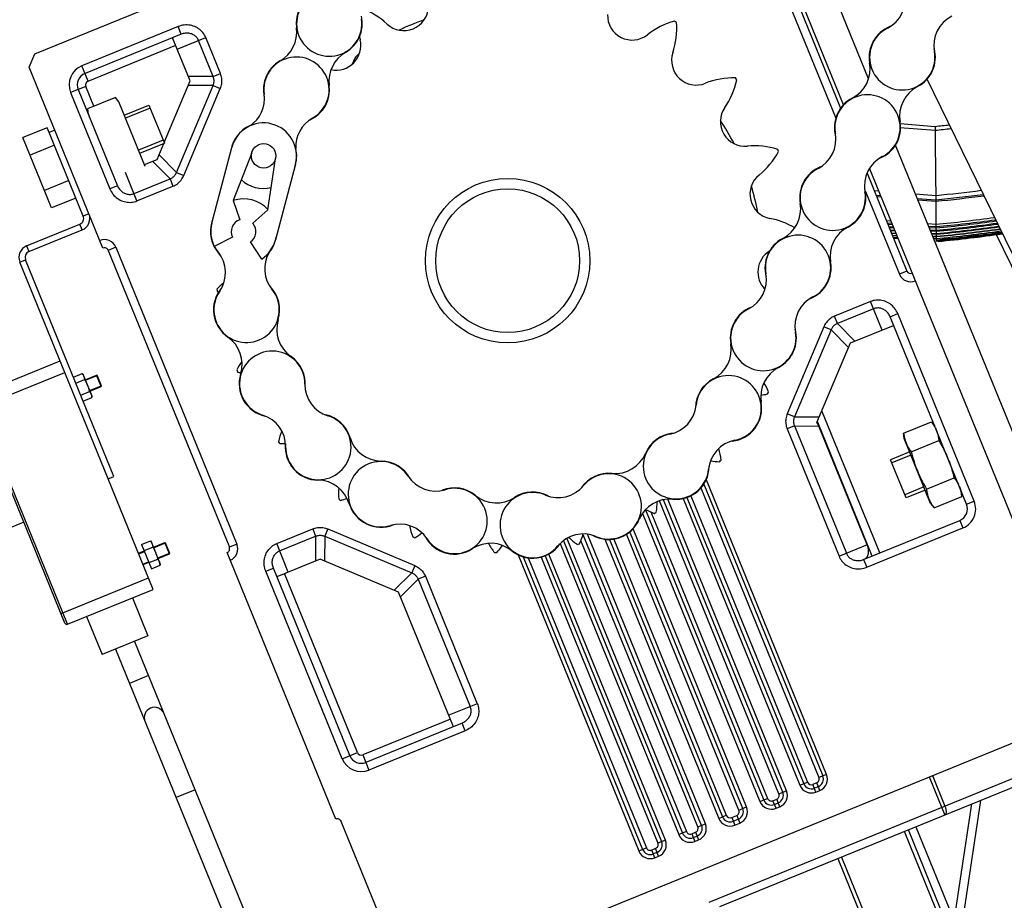
# Model space of a CAD drawing. Units: millimetres. Extents: x 0 to 210, y 0 to 297.
# Drawn here: x 31 to 36, y 42 to 46 of the extents above; entities that cross this region are included whole.
import ezdxf

# ---------------------------------------------------------------- set-up
doc = ezdxf.new("R2010")
doc.units = ezdxf.units.MM
doc.header["$LTSCALE"] = 19.36
doc.layers.get('0').update_dxf_attribs({"linetype": 'CONTINUOUS'})
for name, color, linetype in [('DRIVE_UNIT_CHAIN', 7, 'CONTINUOUS'), ('PARTS', 7, 'CONTINUOUS'), ('SKELETTE', 7, 'CONTINUOUS')]:
    doc.layers.add(name, color=color, linetype=linetype)

msp = doc.modelspace()

# ---------------------------------------------------------------- linework, layer by layer
at = {"color": 3, "linetype": 'CONTINUOUS'}
for p, q in [((38.098845, 40.445647), (35.435369, 45.90658)), ((35.76853, 45.155065), (36.258205, 44.151082))]:
    msp.add_line(p, q, dxfattribs=at)
at = {"layer": 'DRIVE_UNIT_CHAIN', "color": 3, "linetype": 'CONTINUOUS'}
for p, q in [((35.151171, 45.905836), (33.994919, 48.742337)), ((31.330853, 45.237419), (31.164763, 45.644868)), ((37.150621, 41.000817), (35.282552, 45.583535)), ((31.055111, 45.092621), (31.314396, 45.198314)), ((31.452521, 43.958749), (31.022198, 45.014411))]:
    msp.add_line(p, q, dxfattribs=at)
at = {"layer": 'DRIVE_UNIT_CHAIN', "color": 7, "linetype": 'CONTINUOUS'}
for p, q in [((35.029788, 45.779744), (33.878858, 48.603189)), ((31.487163, 45.815487), (31.352051, 45.760411)), ((31.503615, 45.793794), (31.487163, 45.815487)), ((31.631957, 45.478947), (31.503615, 45.793794)), ((31.352051, 45.760411), (31.355452, 45.733398)), ((31.530039, 45.728973), (31.650421, 45.778045)), ((31.650421, 45.778045), (31.725917, 45.592841)), ((31.15542, 45.667788), (31.036889, 45.619472)), ((31.164763, 45.644868), (31.15542, 45.667788)), ((31.192544, 45.656192), (31.164763, 45.644868)), ((31.176368, 45.277304), (31.036889, 45.619472)), ((31.19029, 45.582246), (31.071759, 45.53393)), ((31.605534, 45.543769), (31.725917, 45.592841)), ((31.956107, 45.20345), (32.05332, 45.571882)), ((32.150591, 45.546217), (32.060778, 45.313047)), ((32.228543, 45.268781), (32.265459, 45.515908)), ((32.36273, 45.490243), (32.265517, 45.12181)), ((37.002458, 40.94042), (35.155984, 45.470161)), ((31.260029, 45.411162), (31.141499, 45.362846)), ((31.294899, 45.325621), (31.176368, 45.277304)), ((32.060778, 45.313047), (32.091874, 45.219563)), ((32.155373, 45.202808), (32.228543, 45.268781)), ((31.066435, 45.06484), (31.325721, 45.170534)), ((32.057389, 45.135317), (31.968351, 45.089795)), ((32.198793, 45.028991), (32.143805, 45.112516)), ((31.480302, 43.970073), (31.049979, 45.025735)), ((30.801777, 44.363017), (31.218486, 44.532881)), ((31.28269, 44.454852), (31.325028, 44.472111)), ((31.325028, 44.472111), (31.330351, 44.465092)), ((31.330351, 44.465092), (31.371873, 44.36323)), ((31.339788, 44.441942), (31.395349, 44.46459)), ((31.417997, 44.409029), (31.395349, 44.46459)), ((31.395349, 44.46459), (31.397956, 44.463493)), ((31.419084, 44.41166), (31.397966, 44.463469)), ((31.294676, 44.425447), (31.337014, 44.442706)), ((31.362436, 44.386381), (31.417997, 44.409029)), ((31.417997, 44.409029), (31.419094, 44.411636)), ((31.318649, 44.366637), (31.360987, 44.383896)), ((31.372974, 44.35449), (31.371873, 44.36323)), ((31.241714, 43.257279), (30.796292, 44.349982)), ((31.330636, 44.337232), (31.372974, 44.35449)), ((35.32152, 44.182021), (35.456632, 44.237097)), ((35.456632, 44.237097), (35.473085, 44.215404)), ((35.324922, 44.155008), (35.32152, 44.182021)), ((35.453263, 43.840161), (35.324922, 44.155008)), ((35.358569, 44.091133), (35.493681, 44.146209)), ((35.351345, 44.090186), (35.258743, 44.052439)), ((35.334238, 43.867235), (35.258743, 44.052439)), ((31.452521, 43.958749), (31.480302, 43.970073)), ((31.671458, 43.421658), (31.452521, 43.958749)), ((35.432667, 43.909356), (35.567779, 43.964432)), ((35.42684, 43.904983), (35.334238, 43.867235)), ((35.604828, 43.873544), (35.601427, 43.900557)), ((35.453263, 43.840161), (35.469716, 43.818468)), ((35.469716, 43.818468), (35.604828, 43.873544)), ((31.041652, 43.748069), (30.874968, 43.680124)), ((31.614869, 43.639956), (31.657207, 43.657214)), ((31.614869, 43.639956), (31.662815, 43.522335)), ((31.657207, 43.657214), (31.66253, 43.650195)), ((31.66253, 43.650195), (31.704052, 43.548333)), ((31.671967, 43.627045), (31.727528, 43.649693)), ((31.750176, 43.594132), (31.727528, 43.649693)), ((31.727528, 43.649693), (31.730135, 43.648596)), ((31.751264, 43.596764), (31.730145, 43.648572)), ((31.599737, 43.597602), (31.627518, 43.608926)), ((31.626856, 43.61055), (31.669193, 43.627809)), ((31.694615, 43.571484), (31.750176, 43.594132)), ((31.750176, 43.594132), (31.751274, 43.596739)), ((31.622386, 43.542041), (31.650166, 43.553365)), ((31.650829, 43.55174), (31.693166, 43.568999)), ((31.705153, 43.539594), (31.704052, 43.548333)), ((31.662815, 43.522335), (31.705153, 43.539594)), ((31.254749, 43.251794), (31.671458, 43.421658)), ((31.569596, 43.380136), (31.645091, 43.194932)), ((31.347351, 43.289541), (31.422846, 43.104337)), ((31.645086, 43.19493), (31.422851, 43.10434)), ((31.580269, 43.168508), (33.988568, 37.260506)), ((31.487668, 43.130761), (33.895966, 37.222758))]:
    msp.add_line(p, q, dxfattribs=at)
at = {"layer": 'DRIVE_UNIT_CHAIN', "color": 2, "linetype": 'CONTINUOUS'}
for p, q in [((31.656536, 45.763043), (31.536154, 45.713971)), ((31.719801, 45.607842), (31.599419, 45.55877)), ((31.340995, 44.438979), (31.398409, 44.462382)), ((31.361228, 44.389344), (31.418641, 44.412747)), ((35.357475, 44.075148), (35.264873, 44.0374)), ((35.42071, 43.920021), (35.328108, 43.882274)), ((31.673175, 43.624082), (31.730588, 43.647485)), ((31.600945, 43.594638), (31.628726, 43.605963)), ((31.693407, 43.574447), (31.750821, 43.59785)), ((31.621178, 43.545004), (31.648958, 43.556328))]:
    msp.add_line(p, q, dxfattribs=at)
at = {"layer": 'DRIVE_UNIT_CHAIN', "color": 9, "linetype": 'CONTINUOUS'}
for p, q in [((31.358633, 45.248743), (31.330853, 45.237419)), ((31.325721, 45.170534), (31.314396, 45.198314)), ((31.055111, 45.092621), (31.066435, 45.06484)), ((31.022198, 45.014411), (31.049979, 45.025735)), ((30.815166, 44.303681), (31.241135, 44.47732)), ((31.254749, 43.251794), (30.801777, 44.363017)), ((31.22284, 43.30358), (31.648809, 43.477219)), ((31.648215, 43.001825), (31.555613, 42.964077)), ((31.874701, 42.446213), (31.782099, 42.408466))]:
    msp.add_line(p, q, dxfattribs=at)
at = {"layer": 'DRIVE_UNIT_CHAIN', "color": 7, "linetype": 'CONTINUOUS'}
for points in [[(31.36405, 45.712307), (31.362273, 45.716869), (31.360636, 45.721479), (31.359139, 45.726136), (31.357776, 45.730842), (31.356544, 45.735591), (31.355433, 45.740396), (31.354437, 45.745259), (31.353546, 45.750205), (31.352749, 45.755259), (31.352051, 45.760411)], [(31.325028, 44.472111), (31.326031, 44.470761), (31.32699, 44.469411), (31.327903, 44.468066), (31.328773, 44.466715), (31.329602, 44.465352), (31.330391, 44.463975), (31.33114, 44.462578), (31.331848, 44.461162), (31.332511, 44.459726), (31.333132, 44.458269)], [(31.333132, 44.458269), (31.333707, 44.456793), (31.334237, 44.455302), (31.334721, 44.453795), (31.335162, 44.452272), (31.33556, 44.450736), (31.33592, 44.449181), (31.336242, 44.447608), (31.33653, 44.446008), (31.336788, 44.444373), (31.337014, 44.442706)], [(31.337014, 44.442706), (31.338633, 44.439847), (31.3402, 44.437006), (31.341713, 44.434187), (31.343179, 44.431374), (31.344603, 44.428552), (31.345986, 44.425718), (31.34733, 44.422862), (31.348633, 44.419985), (31.349893, 44.417084), (31.351112, 44.414161)], [(31.351112, 44.414161), (31.352284, 44.411219), (31.353411, 44.408263), (31.354491, 44.405295), (31.355527, 44.402313), (31.356519, 44.39932), (31.357473, 44.396307), (31.358392, 44.393271), (31.35928, 44.390198), (31.360146, 44.387071), (31.360987, 44.383896)], [(31.360987, 44.383896), (31.361991, 44.382546), (31.36295, 44.381196), (31.363862, 44.37985), (31.364732, 44.3785), (31.365562, 44.377137), (31.366351, 44.37576), (31.3671, 44.374363), (31.367807, 44.372947), (31.368471, 44.37151), (31.369092, 44.370054)], [(31.369092, 44.370054), (31.369666, 44.368578), (31.370196, 44.367086), (31.37068, 44.365579), (31.371121, 44.364057), (31.37152, 44.362521), (31.371879, 44.360966), (31.372202, 44.359393), (31.37249, 44.357793), (31.372748, 44.356158), (31.372974, 44.35449)], [(35.456632, 44.237097), (35.459734, 44.232925), (35.462698, 44.228754), (35.465519, 44.224594), (35.468207, 44.220419), (35.470772, 44.216207), (35.473211, 44.21195), (35.475526, 44.207633), (35.477712, 44.203257), (35.479763, 44.198816), (35.481682, 44.194313)], [(35.32152, 44.182021), (35.322219, 44.176869), (35.323015, 44.171815), (35.323906, 44.166868), (35.324903, 44.162003), (35.326014, 44.157199), (35.327246, 44.15245), (35.328609, 44.147745), (35.330105, 44.143087), (35.331743, 44.138478), (35.333519, 44.133917)], [(35.481682, 44.194313), (35.483458, 44.189752), (35.485096, 44.185142), (35.486593, 44.180484), (35.487955, 44.175778), (35.489188, 44.171029), (35.490298, 44.166225), (35.491295, 44.161361), (35.492185, 44.156415), (35.492982, 44.151362), (35.493681, 44.146209)], [(35.333519, 44.133917), (35.335438, 44.129414), (35.33749, 44.124973), (35.339676, 44.120596), (35.341991, 44.116278), (35.34443, 44.112021), (35.346995, 44.107809), (35.349682, 44.103635), (35.352503, 44.099476), (35.355466, 44.095306), (35.358569, 44.091133)], [(35.493681, 44.146209), (35.498684, 44.137374), (35.503528, 44.128591), (35.508205, 44.119878), (35.512736, 44.111182), (35.517138, 44.102462), (35.521413, 44.093702), (35.525567, 44.084874), (35.529594, 44.075981), (35.533489, 44.067016), (35.537256, 44.057981)], [(35.358569, 44.091133), (35.361168, 44.081318), (35.363845, 44.071651), (35.366592, 44.062152), (35.369431, 44.052767), (35.37238, 44.043454), (35.375448, 44.034202), (35.378649, 44.024986), (35.381987, 44.015812), (35.385469, 44.006678), (35.389092, 43.997585)], [(35.537256, 44.057981), (35.54088, 44.048886), (35.544362, 44.039751), (35.5477, 44.030576), (35.550902, 44.021359), (35.55397, 44.012107), (35.556918, 44.002794), (35.559757, 43.993411), (35.562503, 43.983913), (35.56518, 43.974248), (35.567779, 43.964432)], [(35.389092, 43.997585), (35.392859, 43.988548), (35.396756, 43.979582), (35.400783, 43.970688), (35.404937, 43.961859), (35.409212, 43.953099), (35.413614, 43.944379), (35.418144, 43.935685), (35.422821, 43.926974), (35.427664, 43.918192), (35.432667, 43.909356)], [(35.567779, 43.964432), (35.570882, 43.96026), (35.573845, 43.956089), (35.576666, 43.951929), (35.579355, 43.947754), (35.58192, 43.943542), (35.584358, 43.939285), (35.586673, 43.934968), (35.588859, 43.930592), (35.590911, 43.926151), (35.592829, 43.921648)], [(35.432667, 43.909356), (35.433366, 43.904204), (35.434163, 43.89915), (35.435054, 43.894203), (35.43605, 43.889338), (35.437161, 43.884533), (35.438393, 43.879785), (35.439756, 43.87508), (35.441253, 43.870422), (35.44289, 43.865813), (35.444666, 43.861252)], [(35.592829, 43.921648), (35.594606, 43.917086), (35.596243, 43.912477), (35.59774, 43.907819), (35.599103, 43.903113), (35.600335, 43.898364), (35.601446, 43.89356), (35.602442, 43.888696), (35.603333, 43.88375), (35.60413, 43.878697), (35.604828, 43.873544)], [(35.444666, 43.861252), (35.446585, 43.856748), (35.448637, 43.852307), (35.450823, 43.847931), (35.453138, 43.843613)], [(35.453138, 43.843613), (35.455577, 43.839356), (35.458142, 43.835144), (35.46083, 43.83097), (35.46365, 43.826811), (35.466614, 43.822641), (35.469716, 43.818468)], [(31.657207, 43.657214), (31.658211, 43.655864), (31.659169, 43.654514), (31.660082, 43.653169), (31.660952, 43.651818), (31.661782, 43.650455), (31.662571, 43.649078), (31.66332, 43.647681), (31.664027, 43.646265), (31.66469, 43.644829), (31.665311, 43.643372)], [(31.665311, 43.643372), (31.665886, 43.641896), (31.666416, 43.640405), (31.6669, 43.638898), (31.667341, 43.637375), (31.66774, 43.635839), (31.668099, 43.634284), (31.668421, 43.632711), (31.668709, 43.631111), (31.668967, 43.629476), (31.669193, 43.627809)], [(31.669193, 43.627809), (31.670812, 43.62495), (31.672379, 43.622109), (31.673892, 43.61929), (31.675358, 43.616477), (31.676782, 43.613655), (31.678165, 43.610821), (31.679509, 43.607965), (31.680812, 43.605088), (31.682073, 43.602187), (31.683291, 43.599264)], [(31.683291, 43.599264), (31.684463, 43.596322), (31.68559, 43.593366), (31.68667, 43.590398), (31.687706, 43.587416), (31.688698, 43.584423), (31.689652, 43.58141), (31.690571, 43.578374), (31.691459, 43.575301), (31.692325, 43.572174), (31.693166, 43.568999)], [(31.693166, 43.568999), (31.69417, 43.567649), (31.695129, 43.566299), (31.696042, 43.564953), (31.696911, 43.563603), (31.697741, 43.56224), (31.69853, 43.560863), (31.699279, 43.559466), (31.699986, 43.55805), (31.70065, 43.556614), (31.701271, 43.555157)], [(31.701271, 43.555157), (31.701845, 43.553681), (31.702375, 43.552189), (31.702859, 43.550682), (31.7033, 43.54916), (31.703699, 43.547624), (31.704058, 43.546069), (31.704381, 43.544496), (31.704669, 43.542896), (31.704927, 43.541261), (31.705153, 43.539594)]]:
    msp.add_lwpolyline(points, dxfattribs=at)
for centre, radius in [((32.208025, 45.531063), 0.0594), ((33.395395, 45.020702), 0.399999), ((33.395395, 45.020702), 0.35)]:
    msp.add_circle(centre, radius, dxfattribs=at)
for centre, radius, start, end in [((32.527627, 46.174366), 0.161, 114.3777, 187.481374), ((35.171386, 46.294092), 0.159, 296.869489, 10.474212), ((32.527627, 46.174366), 0.159, 119.196828, 7.967044), ((32.549766, 45.892616), 0.381, 47.209561, 68.941102), ((32.890105, 46.260271), 0.12, 227.209561, 357.145332), ((32.527627, 46.174366), 0.161, 299.682498, 12.786173), ((34.001304, 46.21432), 0.12, 178.118651, 308.054423), ((34.310126, 45.819819), 0.381, 105.620165, 128.054423), ((33.837229, 46.152119), 0.381, 341.755015, 4.189273), ((33.395395, 45.020702), 1.421, 54.666381, 55.143057), ((35.62781, 46.068234), 0.159, 116.869489, 190.474212), ((32.208368, 46.132441), 0.161, 299.682498, 7.481374), ((35.315109, 46.010424), 0.161, 112.100075, 189.943541), ((35.315109, 46.010424), 0.159, 116.869489, 10.474212), ((32.561346, 46.067703), 0.12, 258.011545, 13.508968), ((33.048485, 46.184736), 0.381, 191.27306, 193.508968), ((32.687079, 45.894618), 0.161, 119.682498, 187.481374), ((34.313042, 45.995265), 0.12, 161.755015, 291.690787), ((35.315109, 46.010424), 0.161, 297.400159, 15.243626), ((32.36782, 45.852692), 0.161, 119.682498, 192.786173), ((32.36782, 45.852692), 0.159, 299.196828, 187.967044), ((34.997946, 45.954822), 0.161, 297.400159, 9.943541), ((34.49821, 45.52974), 0.381, 89.256529, 111.690787), ((34.138088, 45.981809), 0.381, 325.391379, 347.825637), ((33.395395, 45.020702), 1.421, 38.302744, 38.779421), ((32.36782, 45.852692), 0.161, 294.3777, 7.481374), ((35.463294, 45.724548), 0.161, 117.400159, 189.943541), ((32.052889, 45.808617), 0.159, 304.085476, 7.967044), ((35.146131, 45.668946), 0.161, 117.400159, 195.243626), ((35.146131, 45.668946), 0.159, 296.869489, 190.474212), ((34.550437, 45.697258), 0.12, 145.391379, 275.32715), ((32.522944, 45.575095), 0.159, 119.196828, 183.157779), ((32.208013, 45.531019), 0.161, 114.424769, 170.279437), ((32.208025, 45.531063), 0.16, 345.219058, 165.219058), ((35.146131, 45.668946), 0.161, 292.100075, 9.943541), ((34.83343, 45.611136), 0.159, 296.869489, 10.474212), ((32.208013, 45.531019), 0.161, 340.15868, 12.703671), ((34.596951, 45.198422), 0.381, 72.892892, 95.32715), ((33.395395, 45.020702), 1.421, 21.939108, 22.415784), ((34.378779, 45.733637), 0.381, 309.027742, 331.462), ((35.289854, 45.385278), 0.159, 116.869489, 190.474212), ((34.977153, 45.327467), 0.161, 112.100075, 189.943541), ((34.977153, 45.327467), 0.159, 116.869489, 10.474212), ((32.208013, 45.531019), 0.159, 227.12798, 283.358001), ((34.694257, 45.344439), 0.12, 129.027742, 258.963514), ((34.977153, 45.327467), 0.161, 297.400159, 15.243626), ((32.110811, 45.162627), 0.159, 42.052655, 108.385166), ((34.65999, 45.271865), 0.161, 297.400159, 9.943541), ((31.303072, 45.226095), 0.06, 292.177446, 22.177446), ((32.110812, 45.16263), 0.06, 108.399058, 207.079058), ((34.598349, 44.852705), 0.381, 59.386845, 78.963514), ((32.110811, 45.162627), 0.161, 160.15868, 223.723572), ((32.110812, 45.16263), 0.16, 165.219058, 207.079058), ((32.110812, 45.16263), 0.06, 303.359058, 42.039058), ((35.125338, 45.041591), 0.161, 117.400159, 189.943541), ((32.110811, 45.162627), 0.161, 320.579294, 350.279437), ((34.808175, 44.985989), 0.161, 117.400159, 195.243626), ((34.808175, 44.985989), 0.159, 296.869489, 190.474212), ((32.110811, 45.162627), 0.159, 207.071965, 218.974007), ((32.110812, 45.16263), 0.16, 303.359058, 345.219058), ((31.07776, 45.03706), 0.03, 112.177446, 202.177446), ((31.863588, 44.962615), 0.159, 325.369284, 38.974007), ((32.372472, 44.981912), 0.159, 150.25281, 218.974007), ((34.732852, 44.965394), 0.12, 122.068232, 224.497598), ((34.808175, 44.985989), 0.161, 292.100075, 9.943541), ((34.495474, 44.928179), 0.159, 296.869489, 10.474212), ((32.125248, 44.7819), 0.161, 140.619718, 235.395923), ((32.250987, 44.613697), 0.381, 128.526578, 135.098364), ((32.125248, 44.7819), 0.161, 342.852541, 43.763997), ((32.125248, 44.7819), 0.159, 145.369284, 38.974007), ((33.395395, 45.020702), 1.421, 185.575472, 186.052148), ((32.192441, 45.188699), 0.381, 236.529256, 237.702645), ((34.951898, 44.702321), 0.159, 116.869489, 190.474212), ((34.639197, 44.644511), 0.161, 112.100075, 189.943541), ((34.639197, 44.644511), 0.159, 116.869489, 10.474212), ((32.432935, 44.686964), 0.161, 162.852541, 235.395923), ((31.942384, 44.516863), 0.161, 342.852541, 55.395923), ((34.639197, 44.644511), 0.161, 297.400159, 15.243626), ((34.322034, 44.588909), 0.161, 297.400159, 9.943541), ((32.250071, 44.421928), 0.159, 359.274457, 252.879181), ((32.250071, 44.421928), 0.161, 354.484467, 55.395923), ((32.41201, 44.307767), 0.381, 144.374862, 151.462), ((34.787383, 44.358635), 0.161, 117.400159, 189.943541), ((33.395395, 45.020702), 1.421, 201.939108, 202.415784), ((32.193839, 44.842982), 0.381, 252.892892, 255.329193), ((32.250071, 44.421928), 0.161, 162.852541, 257.628746), ((34.470219, 44.303032), 0.159, 280.989979, 174.594702), ((32.568045, 44.417901), 0.159, 179.274457, 252.879181), ((34.470219, 44.303032), 0.161, 117.400159, 179.224718), ((34.316558, 44.229008), 0.381, 23.801983, 31.343126), ((34.578175, 44.744383), 0.381, 277.377611, 282.371091), ((33.395395, 45.020702), 1.421, 332.848199, 333.324875), ((34.153634, 44.332988), 0.159, 280.989979, 354.594702), ((34.470219, 44.303032), 0.161, 276.031635, 9.943541), ((32.156455, 44.118019), 0.159, 359.274457, 72.879181), ((32.47443, 44.113993), 0.159, 179.274457, 72.879181), ((32.47443, 44.113993), 0.161, 16.757715, 77.669171), ((32.652701, 44.059594), 0.381, 159.437748, 167.825637), ((34.214256, 44.02082), 0.159, 100.989979, 354.594702), ((34.214256, 44.02082), 0.161, 96.199989, 157.111444), ((33.395395, 45.020702), 1.421, 218.302744, 218.779421), ((32.292579, 44.511664), 0.381, 269.256529, 273.342529), ((32.47443, 44.113993), 0.161, 174.524892, 269.301097), ((32.782755, 44.206833), 0.161, 196.757715, 269.301097), ((34.530842, 43.990864), 0.159, 100.989979, 174.594702), ((33.917609, 44.146059), 0.161, 264.568063, 337.111444), ((34.056199, 44.001555), 0.381, 7.438347, 15.970964), ((32.778828, 43.884857), 0.159, 33.179631, 286.784354), ((32.778828, 43.884857), 0.161, 28.389641, 89.301097), ((34.452416, 44.422348), 0.381, 259.48045, 266.007455), ((33.395395, 45.020702), 1.421, 316.484563, 316.961239), ((33.887128, 43.825505), 0.161, 84.568063, 145.479518), ((33.887128, 43.825505), 0.159, 247.084805, 140.689528), ((34.214256, 44.02082), 0.161, 264.568063, 359.344267), ((32.470502, 43.792017), 0.161, 16.757715, 89.301097), ((33.044981, 44.058888), 0.159, 213.179631, 286.784354), ((33.641084, 44.026965), 0.159, 247.084805, 320.689528), ((32.953561, 43.889285), 0.381, 176.110838, 184.189273), ((33.13681, 43.754435), 0.159, 213.179631, 106.784354), ((33.13681, 43.754435), 0.161, 50.662889, 111.574344), ((33.34092, 44.00348), 0.161, 230.662889, 303.20627), ((33.517264, 43.734061), 0.159, 67.084805, 320.689528), ((33.517264, 43.734061), 0.161, 62.294815, 123.20627), ((33.395395, 45.020702), 1.421, 234.666381, 235.143057), ((32.480664, 44.221584), 0.381, 285.620165, 290.472695), ((32.778828, 43.884857), 0.161, 196.757715, 291.53392), ((34.183775, 43.700266), 0.161, 84.568063, 157.111444), ((33.742305, 43.856668), 0.381, 351.074711, 358.891183), ((34.241023, 44.148788), 0.381, 242.750872, 249.643818), ((33.395395, 45.020702), 1.421, 300.120926, 300.597603), ((32.870657, 43.580405), 0.159, 33.179631, 106.784354), ((33.887128, 43.825505), 0.161, 242.335239, 337.111444), ((33.290215, 43.810636), 0.381, 191.94245, 200.552909), ((32.742854, 43.996245), 0.381, 301.983801, 308.166535), ((33.763309, 43.532601), 0.159, 67.084805, 140.689528), ((33.400306, 43.806084), 0.381, 334.711074, 342.427043), ((33.395395, 45.020702), 1.421, 251.030017, 251.506694), ((33.13681, 43.754435), 0.161, 208.430066, 303.20627), ((33.313154, 43.485016), 0.161, 50.662889, 123.20627), ((33.63539, 43.83002), 0.381, 209.016156, 216.916546), ((33.517264, 43.734061), 0.161, 230.662889, 325.439094), ((33.961123, 43.945866), 0.381, 225.350142, 233.280182), ((33.395395, 45.020702), 1.421, 283.75729, 284.233966), ((33.395395, 45.020702), 1.421, 267.393654, 267.87033), ((33.05791, 43.853901), 0.381, 318.347438, 325.01771), ((31.250974, 43.261054), 0.01, 202.177446, 292.177446), ((31.67741, 42.797747), 0.05, 22.177446, 202.177446)]:
    msp.add_arc(centre, radius, start, end, dxfattribs=at)
at = {"layer": 'DRIVE_UNIT_CHAIN', "color": 3, "linetype": 'CONTINUOUS'}
for centre, radius, start, end in [((31.303072, 45.226095), 0.03, 292.177446, 22.177446), ((31.07776, 45.03706), 0.06, 112.177446, 202.177446)]:
    msp.add_arc(centre, radius, start, end, dxfattribs=at)
at = {"layer": 'PARTS', "color": 7, "linetype": 'CONTINUOUS'}
for p, q in [((31.095404, 46.026953), (31.975122, 46.385555)), ((34.749277, 46.414905), (35.015319, 45.762255)), ((31.807264, 46.122751), (31.339293, 45.93199)), ((31.850874, 45.895608), (31.765262, 46.105629)), ((31.067977, 45.961778), (31.095404, 46.026953)), ((31.426579, 45.08206), (31.067977, 45.961778)), ((31.724709, 45.595804), (31.850874, 45.895608)), ((31.30638, 45.85378), (31.497141, 45.385809)), ((31.690041, 45.513423), (31.722953, 45.591633)), ((31.628183, 45.488208), (31.690041, 45.513423)), ((35.143843, 45.446962), (35.33814, 44.970315)), ((31.452649, 45.071089), (32.041512, 43.626499)), ((35.62785, 43.835736), (35.255901, 44.748197)), ((35.063001, 44.620583), (35.273022, 44.706194)), ((34.900125, 44.233542), (35.063001, 44.620583)), ((35.168968, 43.583887), (34.902168, 44.238398)), ((34.349403, 43.934142), (34.928342, 42.513898)), ((34.733878, 42.434628), (34.153632, 43.858078)), ((34.267916, 43.869126), (34.83574, 42.47615)), ((34.065588, 43.809148), (34.641276, 42.39688)), ((35.126966, 43.566766), (35.594937, 43.757526)), ((34.338876, 42.273612), (33.762414, 43.68778)), ((34.539413, 42.355358), (33.990332, 43.702356)), ((33.66652, 43.658108), (34.246274, 42.235864)), ((33.890571, 43.664796), (34.440738, 42.315134)), ((32.559008, 42.304002), (32.030541, 43.600429)), ((32.482741, 43.568783), (32.27272, 43.483171)), ((32.864926, 43.40795), (32.482741, 43.568783)), ((33.471549, 43.580082), (34.05181, 42.156594)), ((33.577473, 43.585148), (34.144412, 42.194342)), ((32.627548, 42.612713), (32.255598, 43.525174)), ((33.131726, 42.753439), (32.864926, 43.40795)), ((32.917257, 41.478134), (36.213885, 42.82195)), ((33.173729, 42.770561), (32.705757, 42.5798)), ((34.428082, 41.878019), (35.881932, 42.470657)), ((34.9064, 42.461758), (34.887879, 42.454208)), ((35.596839, 41.728562), (35.696728, 42.395161)), ((34.693415, 42.374938), (34.711936, 42.382488)), ((34.492878, 42.293193), (34.517472, 42.303218)), ((32.917257, 41.478134), (32.585078, 42.293031)), ((35.572107, 41.694195), (35.344841, 42.25172)), ((34.298414, 42.213923), (34.316935, 42.221472)), ((34.122471, 42.142202), (34.10395, 42.134653))]:
    msp.add_line(p, q, dxfattribs=at)
at = {"layer": 'PARTS', "color": 9, "linetype": 'CONTINUOUS'}
for p, q in [((34.712237, 46.399806), (34.991931, 45.713663)), ((31.792165, 46.159792), (31.324194, 45.969031)), ((31.807264, 46.122751), (31.792165, 46.159792)), ((31.78791, 46.050068), (31.926592, 46.106599)), ((31.962517, 45.916972), (31.891114, 46.092137)), ((31.997995, 45.931435), (31.926592, 46.106599)), ((31.354392, 45.894949), (31.780361, 46.068588)), ((31.354392, 45.894949), (31.324194, 45.969031)), ((31.962517, 45.916972), (31.841888, 45.917652)), ((31.962517, 45.916972), (31.997995, 45.931435)), ((31.343421, 45.868879), (31.26934, 45.838681)), ((31.382566, 45.77285), (31.343421, 45.868879)), ((31.784091, 45.449586), (31.962269, 45.872988)), ((31.819405, 45.434726), (31.997582, 45.858127)), ((31.962269, 45.872988), (31.84164, 45.873667)), ((31.962269, 45.872988), (31.997582, 45.858127)), ((31.26934, 45.838681), (31.4601, 45.37071)), ((31.784091, 45.449586), (31.699274, 45.535364)), ((31.752814, 45.41866), (31.667997, 45.504437)), ((31.592112, 45.311778), (31.535581, 45.45046)), ((31.57765, 45.347257), (31.752814, 45.41866)), ((31.752814, 45.41866), (31.767277, 45.383181)), ((31.784091, 45.449586), (31.819405, 45.434726)), ((31.497141, 45.385809), (31.4601, 45.37071)), ((31.592112, 45.311778), (31.767277, 45.383181)), ((35.136995, 45.357796), (35.3011, 44.955216)), ((31.48969, 45.086188), (31.452649, 45.071089)), ((31.48969, 45.086188), (32.078553, 43.641598)), ((35.33814, 44.970315), (35.3011, 44.955216)), ((35.16093, 44.822227), (34.985765, 44.750825)), ((35.217461, 44.683546), (35.16093, 44.822227)), ((35.000227, 44.715346), (34.985765, 44.750825)), ((35.175392, 44.786749), (35.000227, 44.715346)), ((35.255901, 44.748197), (35.292941, 44.763296)), ((35.664891, 43.850835), (35.292941, 44.763296)), ((34.933637, 44.69928), (34.755459, 44.275879)), ((34.96895, 44.684419), (34.933637, 44.69928)), ((35.000227, 44.715346), (35.085045, 44.629568)), ((34.96895, 44.684419), (34.790773, 44.261018)), ((34.96895, 44.684419), (35.053768, 44.598642)), ((34.790773, 44.261018), (34.755459, 44.275879)), ((34.790773, 44.261018), (34.911402, 44.260339)), ((35.206009, 43.598986), (34.92411, 44.290538)), ((34.790525, 44.217033), (34.755047, 44.202571)), ((34.790525, 44.217033), (35.043117, 43.597379)), ((34.790525, 44.217033), (34.909328, 44.216364)), ((34.909328, 44.216364), (34.907453, 44.220441)), ((34.909328, 44.216364), (34.91089, 44.217001)), ((35.144758, 43.638812), (34.909328, 44.216364)), ((34.755047, 44.202571), (35.007638, 43.582917)), ((34.946862, 42.521447), (34.361635, 43.957118)), ((34.335416, 43.915472), (34.909821, 42.506348)), ((34.715357, 42.427078), (34.134149, 43.85289)), ((34.752398, 42.442177), (34.17409, 43.860873)), ((34.248536, 43.863685), (34.817219, 42.468601)), ((34.286253, 43.877124), (34.85426, 42.4837)), ((35.62785, 43.835736), (35.664891, 43.850835)), ((34.051346, 43.791104), (34.622755, 42.389331)), ((34.091518, 43.798521), (34.659793, 42.404436)), ((35.594937, 43.757526), (35.610036, 43.720486)), ((32.27175, 43.644501), (32.446914, 43.715904)), ((32.446914, 43.715904), (32.461376, 43.680426)), ((32.520222, 43.715492), (32.505361, 43.680178)), ((32.520222, 43.715492), (32.943623, 43.537314)), ((34.357397, 42.281162), (33.783136, 43.68993)), ((34.520893, 42.347808), (33.973772, 43.689997)), ((34.557934, 42.362907), (34.006536, 43.715587)), ((35.142065, 43.529725), (35.610036, 43.720486)), ((32.078553, 43.641598), (32.041512, 43.626499)), ((32.328281, 43.50582), (32.27175, 43.644501)), ((32.286212, 43.609023), (32.461376, 43.680426)), ((32.461376, 43.680426), (32.460697, 43.559797)), ((32.505361, 43.680178), (32.504682, 43.559549)), ((32.505361, 43.680178), (32.928762, 43.502)), ((33.650655, 43.644046), (34.227754, 42.228315)), ((33.683414, 43.669649), (34.264795, 42.243414)), ((34.320356, 42.266063), (33.752078, 43.660154)), ((33.868514, 43.665923), (34.422218, 42.307585)), ((33.91148, 43.666486), (34.459259, 42.322684)), ((35.007638, 43.582917), (35.14632, 43.639448)), ((35.145964, 43.635694), (35.144758, 43.638812)), ((33.445794, 43.590281), (34.03329, 42.149045)), ((34.162933, 42.201892), (33.595822, 43.59312)), ((33.495252, 43.57492), (34.070331, 42.164144)), ((33.558435, 43.578869), (34.125892, 42.186793)), ((35.126966, 43.566766), (35.142065, 43.529725)), ((32.218557, 43.510075), (32.255598, 43.525174)), ((32.590507, 42.597614), (32.218557, 43.510075)), ((32.664588, 42.627812), (32.309761, 43.49827)), ((32.842985, 43.417183), (32.928762, 43.502)), ((32.943623, 43.537314), (32.928762, 43.502)), ((32.873912, 43.385906), (32.959689, 43.470723)), ((32.995168, 43.485186), (32.959689, 43.470723)), ((32.959689, 43.470723), (33.212281, 42.85107)), ((32.995168, 43.485186), (33.247759, 42.865532)), ((33.247759, 42.865532), (33.109078, 42.809001)), ((33.116627, 42.79048), (32.690658, 42.616841)), ((33.188828, 42.73352), (32.720856, 42.54276)), ((33.188828, 42.73352), (33.173729, 42.770561)), ((32.590507, 42.597614), (32.664588, 42.627812)), ((32.690658, 42.616841), (32.720856, 42.54276)), ((34.375942, 41.899961), (35.903874, 42.522796)), ((34.946862, 42.521447), (34.909821, 42.506348)), ((35.446181, 42.509008), (35.521676, 42.323804)), ((35.462106, 42.5155), (35.522502, 42.367336)), ((34.715357, 42.427078), (34.752398, 42.442177)), ((34.817219, 42.468601), (34.85426, 42.4837)), ((34.89885, 42.480278), (34.88033, 42.472729)), ((34.895429, 42.435688), (34.88033, 42.472729)), ((34.895429, 42.435688), (34.913949, 42.443238)), ((34.913949, 42.443238), (34.89885, 42.480278)), ((34.622755, 42.389331), (34.659796, 42.40443)), ((34.685866, 42.393459), (34.704386, 42.401008)), ((34.700965, 42.356418), (34.685866, 42.393459)), ((34.719485, 42.363967), (34.704386, 42.401008)), ((34.520893, 42.347808), (34.557934, 42.362907)), ((34.700965, 42.356418), (34.719485, 42.363967)), ((35.568462, 41.809104), (35.65365, 42.377601)), ((34.422218, 42.307585), (34.459259, 42.322684)), ((34.485329, 42.311713), (34.509922, 42.321738)), ((34.485329, 42.311713), (34.500428, 42.274672)), ((34.509922, 42.321738), (34.525021, 42.284697)), ((34.320356, 42.266063), (34.357397, 42.281162)), ((34.500428, 42.274672), (34.525021, 42.284697)), ((35.381882, 42.266819), (35.568462, 41.809104)), ((34.162933, 42.201892), (34.125892, 42.186793)), ((34.264795, 42.243414), (34.227754, 42.228315)), ((34.290865, 42.232443), (34.309385, 42.239993)), ((34.290865, 42.232443), (34.305964, 42.195402)), ((34.305964, 42.195402), (34.324484, 42.202952)), ((34.309385, 42.239993), (34.324484, 42.202952)), ((35.552628, 41.687476), (35.325789, 42.243954)), ((34.03329, 42.149045), (34.070331, 42.164144)), ((34.114921, 42.160723), (34.096401, 42.153173)), ((34.1115, 42.116132), (34.096401, 42.153173)), ((34.13002, 42.123682), (34.114921, 42.160723)), ((34.1115, 42.116132), (34.13002, 42.123682)), ((35.001876, 42.111916), (35.243461, 41.519264)), ((35.019865, 42.119249), (35.24635, 41.563638))]:
    msp.add_line(p, q, dxfattribs=at)
for points in [[(31.926592, 46.106599), (31.923833, 46.11276), (31.920605, 46.11875), (31.916901, 46.124594), (31.912744, 46.130221), (31.90814, 46.13558), (31.903122, 46.140631), (31.897713, 46.145329), (31.891953, 46.149644), (31.885883, 46.153536), (31.879527, 46.156994), (31.872917, 46.159998), (31.866068, 46.162538), (31.858988, 46.164604), (31.851716, 46.166175), (31.844269, 46.167233), (31.836712, 46.167766), (31.829095, 46.167753), (31.821477, 46.167204), (31.813916, 46.16611), (31.806471, 46.164499), (31.79923, 46.162395), (31.792165, 46.159792)], [(31.891114, 46.092137), (31.889448, 46.095827), (31.887486, 46.099426), (31.885227, 46.102918), (31.882678, 46.10627), (31.879848, 46.109457), (31.876753, 46.112452), (31.87341, 46.11523), (31.86984, 46.117771), (31.866072, 46.120053), (31.86212, 46.122069), (31.858003, 46.123808), (31.853731, 46.125265), (31.849309, 46.126432), (31.844759, 46.127298), (31.840095, 46.127853), (31.835354, 46.128087), (31.830569, 46.127994), (31.825778, 46.127573), (31.821016, 46.126827), (31.816319, 46.125766), (31.811732, 46.124404), (31.807264, 46.122751)], [(31.962269, 45.872988), (31.96366, 45.876389), (31.964833, 45.879915), (31.965777, 45.883565), (31.966472, 45.887305), (31.966903, 45.891108), (31.967062, 45.894944), (31.966947, 45.898782), (31.96656, 45.902591), (31.965908, 45.906342), (31.965005, 45.910006), (31.963871, 45.913551), (31.962517, 45.916972)], [(31.997582, 45.858127), (31.999771, 45.863795), (32.0016, 45.86966), (32.00308, 45.875746), (32.004175, 45.881982), (32.00485, 45.888326), (32.005106, 45.894725), (32.004925, 45.901126), (32.004322, 45.907479), (32.003299, 45.913732), (32.001887, 45.91984), (32.000123, 45.925733), (31.997995, 45.931435)], [(31.752814, 45.41866), (31.756202, 45.420081), (31.759526, 45.421746), (31.762774, 45.423659), (31.76591, 45.425812), (31.768904, 45.428197), (31.771729, 45.430796), (31.774362, 45.433591), (31.776782, 45.436558), (31.778972, 45.439671), (31.780925, 45.442901), (31.782629, 45.446209), (31.784091, 45.449586)], [(31.767277, 45.383181), (31.772832, 45.385641), (31.778272, 45.388496), (31.783622, 45.391752), (31.788806, 45.395388), (31.79377, 45.399396), (31.798475, 45.403739), (31.802873, 45.408394), (31.806939, 45.413313), (31.810637, 45.418458), (31.813958, 45.423775), (31.816878, 45.429189), (31.819405, 45.434726)], [(31.4601, 45.37071), (31.463178, 45.363838), (31.466735, 45.35719), (31.470788, 45.35074), (31.475292, 45.344569), (31.480225, 45.338738), (31.485542, 45.333283), (31.491206, 45.328252), (31.497168, 45.323667), (31.503375, 45.319566), (31.509802, 45.315948), (31.516406, 45.312826), (31.523175, 45.3102), (31.530091, 45.308073), (31.537118, 45.306453), (31.54423, 45.305351), (31.55137, 45.304768), (31.55849, 45.304712), (31.56554, 45.305166), (31.57247, 45.306127), (31.579238, 45.307564), (31.585778, 45.309444), (31.592112, 45.311778)], [(31.497141, 45.385809), (31.499082, 45.381459), (31.501316, 45.377227), (31.50384, 45.373127), (31.506636, 45.3692), (31.509685, 45.36548), (31.512963, 45.361994), (31.516445, 45.358767), (31.520103, 45.35582), (31.523902, 45.353173), (31.527828, 45.350827), (31.531857, 45.34879), (31.535978, 45.347063), (31.540183, 45.345646), (31.544449, 45.344547), (31.548761, 45.343771), (31.553084, 45.343323), (31.55739, 45.343204), (31.561647, 45.343408), (31.565826, 45.343929), (31.569901, 45.344755), (31.573847, 45.345869), (31.57765, 45.347257)], [(35.292941, 44.763296), (35.289864, 44.770168), (35.286306, 44.776815), (35.282254, 44.783265), (35.277749, 44.789436), (35.272817, 44.795267), (35.2675, 44.800723), (35.261836, 44.805753), (35.255874, 44.810339), (35.249666, 44.81444), (35.24324, 44.818058), (35.236635, 44.82118), (35.229867, 44.823805), (35.222951, 44.825933), (35.215924, 44.827553), (35.208812, 44.828654), (35.201672, 44.829238), (35.194552, 44.829294), (35.187501, 44.828839), (35.180571, 44.827879), (35.173804, 44.826441), (35.167264, 44.824561), (35.16093, 44.822227)], [(35.255901, 44.748197), (35.253959, 44.752546), (35.251726, 44.756779), (35.249202, 44.760879), (35.246406, 44.764805), (35.243357, 44.768526), (35.240078, 44.772012), (35.236597, 44.775238), (35.232939, 44.778185), (35.229139, 44.780833), (35.225213, 44.783179), (35.221185, 44.785216), (35.217064, 44.786943), (35.212859, 44.78836), (35.208593, 44.789458), (35.204281, 44.790234), (35.199957, 44.790683), (35.195652, 44.790802), (35.191395, 44.790597), (35.187216, 44.790076), (35.18314, 44.789251), (35.179195, 44.788137), (35.175392, 44.786749)], [(34.985765, 44.750825), (34.98021, 44.748364), (34.97477, 44.74551), (34.96942, 44.742254), (34.964236, 44.738618), (34.959272, 44.73461), (34.954567, 44.730266), (34.950169, 44.725612), (34.946103, 44.720693), (34.942405, 44.715548), (34.939084, 44.710231), (34.936164, 44.704816), (34.933637, 44.69928)], [(35.000227, 44.715346), (34.996839, 44.713924), (34.993516, 44.71226), (34.990268, 44.710347), (34.987132, 44.708194), (34.984138, 44.705809), (34.981312, 44.70321), (34.97868, 44.700415), (34.97626, 44.697447), (34.974069, 44.694334), (34.972117, 44.691105), (34.970413, 44.687796), (34.96895, 44.684419)], [(34.755459, 44.275879), (34.753271, 44.270211), (34.751442, 44.264346), (34.749962, 44.25826), (34.748867, 44.252023), (34.748191, 44.245679), (34.747935, 44.239281), (34.748117, 44.23288), (34.74872, 44.226527), (34.749743, 44.220274), (34.751155, 44.214166), (34.752919, 44.208273), (34.755047, 44.202571)], [(34.790773, 44.261018), (34.789382, 44.257617), (34.788209, 44.25409), (34.787265, 44.25044), (34.78657, 44.2467), (34.786139, 44.242897), (34.785979, 44.239061), (34.786095, 44.235224), (34.786482, 44.231414), (34.787134, 44.227664), (34.788037, 44.224), (34.789171, 44.220455), (34.790525, 44.217033)], [(34.907453, 44.220441), (34.906748, 44.221873), (34.906004, 44.223329), (34.905228, 44.224801), (34.904422, 44.226282), (34.903592, 44.227763), (34.902744, 44.229232), (34.901881, 44.230689), (34.901009, 44.232125), (34.900125, 44.233542)], [(32.446914, 43.715904), (32.452588, 43.718023), (32.458458, 43.719782), (32.464547, 43.721194), (32.470787, 43.72222), (32.477135, 43.722828), (32.483534, 43.723016), (32.489933, 43.722766), (32.496282, 43.722096), (32.50253, 43.721004), (32.508634, 43.719524), (32.514523, 43.71769), (32.520222, 43.715492)], [(32.218557, 43.510075), (32.215948, 43.517159), (32.213841, 43.524414), (32.21223, 43.53187), (32.21114, 43.539439), (32.210594, 43.547059), (32.210585, 43.554675), (32.211121, 43.562226), (32.212181, 43.569665), (32.213754, 43.576931), (32.21582, 43.584004), (32.218361, 43.590851), (32.221367, 43.597459), (32.224828, 43.603817), (32.228723, 43.609889), (32.233042, 43.615649), (32.237742, 43.621058), (32.242795, 43.626072), (32.248152, 43.630672), (32.253776, 43.634825), (32.259614, 43.638523), (32.265598, 43.641747), (32.27175, 43.644501)], [(32.461376, 43.680426), (32.464782, 43.681774), (32.468313, 43.682906), (32.471965, 43.683808), (32.475707, 43.684462), (32.479512, 43.684853), (32.483348, 43.684972), (32.487185, 43.684816), (32.490992, 43.684388), (32.49474, 43.683696), (32.498401, 43.682751), (32.501943, 43.681575), (32.505361, 43.680178)], [(32.255598, 43.525174), (32.253942, 43.529652), (32.252578, 43.53425), (32.251516, 43.538953), (32.250772, 43.54372), (32.250353, 43.548514), (32.250263, 43.553298), (32.250499, 43.558036), (32.251055, 43.562696), (32.251922, 43.567241), (32.25309, 43.57166), (32.254548, 43.57593), (32.256288, 43.580046), (32.258306, 43.583999), (32.26059, 43.587767), (32.263132, 43.591336), (32.265912, 43.594678), (32.268907, 43.597772), (32.272093, 43.600599), (32.275443, 43.603144), (32.278931, 43.6054), (32.282527, 43.607359), (32.286212, 43.609023)], [(35.043117, 43.597379), (35.044783, 43.59369), (35.046745, 43.59009), (35.049004, 43.586599), (35.051552, 43.583246), (35.054382, 43.580059), (35.057478, 43.577064), (35.060821, 43.574286), (35.06439, 43.571746), (35.068158, 43.569463), (35.072111, 43.567447), (35.076227, 43.565708), (35.0805, 43.564252), (35.084921, 43.563085), (35.089471, 43.562219), (35.094135, 43.561663), (35.098876, 43.56143), (35.103661, 43.561523), (35.108452, 43.561944), (35.113215, 43.562689), (35.117911, 43.563751), (35.122499, 43.565113), (35.126966, 43.566766)], [(35.13193, 43.568789), (35.133773, 43.56963), (35.13547, 43.570579), (35.137035, 43.571617), (35.138478, 43.57273), (35.139807, 43.573909), (35.141031, 43.575141), (35.142157, 43.576418), (35.143191, 43.577733), (35.14414, 43.579079), (35.145009, 43.58045), (35.145804, 43.581842), (35.14653, 43.583252), (35.147192, 43.584676), (35.147793, 43.586114), (35.148338, 43.587565), (35.148831, 43.589027), (35.149273, 43.5905), (35.149668, 43.591982), (35.150016, 43.593471), (35.150321, 43.594966), (35.150584, 43.596466), (35.150807, 43.59797), (35.15099, 43.599478), (35.151136, 43.600989), (35.151246, 43.602503), (35.151321, 43.604019), (35.151362, 43.605539), (35.151369, 43.607059), (35.151345, 43.60858), (35.151288, 43.6101), (35.151201, 43.611619), (35.151083, 43.613141), (35.150935, 43.614665), (35.150757, 43.616196), (35.150548, 43.617738), (35.150306, 43.619295), (35.150031, 43.620876), (35.14972, 43.622482), (35.149369, 43.624124), (35.148981, 43.625788), (35.148555, 43.627464), (35.148095, 43.629142), (35.147604, 43.630809), (35.147083, 43.63246), (35.146536, 43.634089), (35.145964, 43.635694)], [(35.007638, 43.582917), (35.010397, 43.576757), (35.013625, 43.570766), (35.017329, 43.564922), (35.021487, 43.559296), (35.026091, 43.553937), (35.031108, 43.548885), (35.036517, 43.544187), (35.042277, 43.539872), (35.048347, 43.53598), (35.054704, 43.532522), (35.061313, 43.529518), (35.068163, 43.526978), (35.075242, 43.524913), (35.082515, 43.523341), (35.089961, 43.522284), (35.097518, 43.521751), (35.105135, 43.521763), (35.112753, 43.522313), (35.120315, 43.523406), (35.12776, 43.525018), (35.135, 43.527121), (35.142065, 43.529725)], [(32.928762, 43.502), (32.932151, 43.500533), (32.935468, 43.498823), (32.938703, 43.496865), (32.941818, 43.49467), (32.944786, 43.492246), (32.947579, 43.489612), (32.950176, 43.486786), (32.952557, 43.483792), (32.954705, 43.48066), (32.956613, 43.477417), (32.958272, 43.474101), (32.959689, 43.470723)], [(32.943623, 43.537314), (32.949179, 43.534776), (32.954608, 43.531847), (32.959933, 43.528518), (32.965081, 43.524813), (32.97, 43.520742), (32.974652, 43.516342), (32.978991, 43.511634), (32.982994, 43.506671), (32.986623, 43.501492), (32.989871, 43.496151), (32.992717, 43.490724), (32.995168, 43.485186)], [(33.212281, 42.85107), (33.213667, 42.847272), (33.21478, 42.843331), (33.215606, 42.83926), (33.216128, 42.835085), (33.216334, 42.830831), (33.216216, 42.826527), (33.215769, 42.822203), (33.214995, 42.817889), (33.213897, 42.813622), (33.212482, 42.809415), (33.210755, 42.805294), (33.208721, 42.801266), (33.206378, 42.797342), (33.203734, 42.793545), (33.200791, 42.789889), (33.197568, 42.786408), (33.194084, 42.783128), (33.190364, 42.780076), (33.186435, 42.777276), (33.18233, 42.774747), (33.178089, 42.772508), (33.173729, 42.770561)], [(33.247759, 42.865532), (33.25009, 42.859207), (33.251969, 42.852676), (33.253406, 42.845915), (33.254368, 42.838991), (33.254825, 42.831945), (33.254771, 42.824827), (33.25419, 42.817684), (33.253091, 42.810569), (33.251472, 42.803539), (33.249346, 42.79662), (33.246722, 42.789851), (33.243603, 42.783247), (33.23999, 42.776825), (33.235894, 42.770621), (33.231316, 42.764662), (33.226291, 42.759), (33.22084, 42.753682), (33.21501, 42.748745), (33.208835, 42.744234), (33.202378, 42.740173), (33.195718, 42.736607), (33.188828, 42.73352)], [(35.522502, 42.367336), (35.523757, 42.364083), (35.524882, 42.360806), (35.525867, 42.357528), (35.526706, 42.354276), (35.527391, 42.351074), (35.527918, 42.347946), (35.528282, 42.344917), (35.528482, 42.342008), (35.528514, 42.339243), (35.52838, 42.336643), (35.52808, 42.334226), (35.527616, 42.332012), (35.526992, 42.330018), (35.526212, 42.328258), (35.525283, 42.326746), (35.524212, 42.325494), (35.523006, 42.324511), (35.521676, 42.323804)]]:
    msp.add_lwpolyline(points, dxfattribs=at)
for centre, radius, start, end in [((33.395395, 45.020702), 1.24, 109.166559, 115.187427), ((32.735648, 45.950398), 0.1, 127.402508, 164.771054), ((31.361942, 45.876429), 0.1, 112.177446, 202.177446), ((31.361942, 45.876429), 0.02, 112.177446, 202.177446), ((33.395395, 45.020702), 1.24, 27.348849, 33.378665), ((33.395395, 45.020702), 1.24, 10.977329, 17.005816), ((31.434129, 45.06354), 0.06, 22.177446, 112.177446), ((35.356661, 44.977864), 0.06, 202.177446, 292.177446), ((35.572289, 43.813088), 0.1, 292.177446, 22.177446), ((32.022992, 43.61895), 0.06, 292.177446, 22.177446), ((32.683109, 42.635362), 0.1, 202.177446, 292.177446), ((32.683109, 42.635362), 0.02, 202.177446, 292.177446), ((34.891301, 42.498799), 0.02, 292.177446, 22.177446), ((34.891301, 42.498799), 0.06, 292.177446, 22.177446), ((34.696837, 42.419529), 0.06, 292.177446, 22.177446), ((34.87278, 42.491249), 0.06, 202.177446, 292.177446), ((34.87278, 42.491249), 0.02, 202.177446, 292.177446), ((34.678316, 42.411979), 0.02, 202.156614, 292.177446), ((34.696837, 42.419529), 0.02, 292.177415, 22.177446), ((34.502373, 42.340259), 0.02, 292.177446, 22.177446), ((34.502373, 42.340259), 0.06, 292.177446, 22.177446), ((34.678316, 42.411979), 0.06, 202.177446, 292.177446), ((34.477779, 42.330234), 0.06, 202.177446, 292.177446), ((34.477779, 42.330234), 0.02, 202.177446, 292.177446), ((34.301836, 42.258513), 0.02, 292.177255, 22.177446), ((34.301836, 42.258513), 0.06, 292.177446, 22.177446), ((34.107372, 42.179243), 0.06, 292.177446, 22.177446), ((34.283315, 42.250963), 0.06, 202.177446, 292.177446), ((34.283315, 42.250963), 0.02, 202.177446, 292.177516), ((34.088851, 42.171693), 0.02, 202.177428, 292.177446), ((34.107372, 42.179243), 0.02, 292.177446, 22.177446), ((34.088851, 42.171693), 0.06, 202.177446, 292.177446)]:
    msp.add_arc(centre, radius, start, end, dxfattribs=at)
at = {"layer": 'PARTS', "color": 7, "linetype": 'CONTINUOUS'}
for centre, radius, start, end in [((31.361942, 45.876429), 0.06, 112.177446, 202.177446), ((31.434129, 45.06354), 0.02, 22.177446, 112.177446), ((35.356661, 44.977864), 0.02, 202.177446, 292.177446), ((35.572289, 43.813088), 0.06, 292.177446, 22.177446), ((32.022992, 43.61895), 0.02, 292.177446, 22.177446), ((32.683109, 42.635362), 0.06, 202.177446, 292.177446), ((34.891301, 42.498799), 0.04, 292.177446, 22.177446), ((34.87278, 42.491249), 0.04, 202.177446, 292.177446), ((34.678316, 42.411979), 0.04, 202.177446, 292.177446), ((34.696837, 42.419529), 0.04, 292.177446, 22.177446), ((34.502373, 42.340259), 0.04, 292.177446, 22.177446), ((32.566557, 42.285482), 0.02, 22.177446, 112.177446), ((34.477779, 42.330234), 0.04, 202.177446, 292.177446), ((34.301836, 42.258513), 0.04, 292.177446, 22.177446), ((34.283315, 42.250963), 0.04, 202.177446, 292.177446), ((34.088851, 42.171693), 0.04, 202.177446, 292.177446), ((34.107372, 42.179243), 0.04, 292.177446, 22.177446)]:
    msp.add_arc(centre, radius, start, end, dxfattribs=at)
at = {"layer": 'SKELETTE', "color": 9, "linetype": 'CONTINUOUS'}
for p, q in [((35.30366, 45.668939), (35.47517, 45.655441)), ((35.178569, 45.361774), (35.200882, 45.360018)), ((35.190374, 45.332814), (35.212687, 45.331058)), ((35.379392, 45.345969), (35.478147, 45.338197)), ((35.391197, 45.317009), (35.478375, 45.310148))]:
    msp.add_line(p, q, dxfattribs=at)
at = {"layer": 'SKELETTE', "color": 7, "linetype": 'CONTINUOUS'}
for p, q in [((35.305147, 45.687834), (35.474967, 45.674469)), ((35.474967, 45.674469), (35.475715, 45.602838)), ((35.475715, 45.602838), (35.477233, 45.444378)), ((35.477233, 45.444378), (35.478319, 45.317071)), ((35.18746, 45.339962), (35.209773, 45.338206)), ((35.388283, 45.324157), (35.478319, 45.317071)), ((35.478319, 45.317071), (35.478994, 45.230159)), ((35.478994, 45.230159), (35.479805, 45.115504)), ((35.237529, 45.217134), (35.259843, 45.215378)), ((35.242468, 45.205017), (35.264782, 45.203261)), ((35.245046, 45.198693), (35.267359, 45.196937)), ((35.249809, 45.187007), (35.272123, 45.185251)), ((35.251924, 45.181819), (35.274238, 45.180062)), ((35.256444, 45.17073), (35.278758, 45.168974)), ((35.438352, 45.201329), (35.47923, 45.198111)), ((35.443291, 45.189212), (35.479286, 45.186379)), ((35.445869, 45.182888), (35.479358, 45.180252)), ((35.450632, 45.171202), (35.479397, 45.168939)), ((35.257956, 45.167022), (35.28027, 45.165266)), ((35.262172, 45.156679), (35.284486, 45.154923)), ((35.262957, 45.154754), (35.28527, 45.152998)), ((35.266775, 45.145387), (35.289089, 45.143631)), ((35.266818, 45.145282), (35.289132, 45.143525)), ((35.270241, 45.136884), (35.292555, 45.135128)), ((35.272338, 45.131741), (35.294652, 45.129985)), ((35.273044, 45.130009), (35.295357, 45.128253)), ((35.452748, 45.166013), (35.479474, 45.16391)), ((35.457268, 45.154925), (35.479484, 45.153176)), ((35.458779, 45.151217), (35.479574, 45.149581)), ((35.462995, 45.140874), (35.479572, 45.139569)), ((35.46378, 45.138949), (35.479655, 45.1377)), ((35.467598, 45.129582), (35.479717, 45.128628)), ((35.467641, 45.129476), (35.479689, 45.128528))]:
    msp.add_line(p, q, dxfattribs=at)
for radius, start, end in [(5.76, 275.7283564, 276.4210437), (6.116033, 275.4254113, 277.6017962), (6.234555, 275.330381, 277.9650959), (6.246247, 275.3214179, 277.9833908), (6.252348, 275.3163484, 278.0185417), (6.268631, 275.3035597, 278.0671932), (6.263624, 275.3078698, 278.0349469), (6.282909, 275.2923873, 278.1096522), (6.279331, 275.2957773, 278.0813075), (6.294747, 275.2831527, 278.144716), (6.292889, 275.2852442, 278.1211447), (6.303785, 275.2761192, 278.1714034), (6.303887, 275.2763006, 278.1533332), (6.309751, 275.2714858, 278.1889752), (6.312461, 275.2693828, 278.1969481), (6.311991, 275.2701003, 278.1769834), (6.316953, 275.2663581, 278.1914385), (6.318624, 275.3608341, 278.1963028)]:
    msp.add_arc((34.900049, 51.405705), radius, start, end, dxfattribs=at)
at = {"layer": 'SKELETTE', "color": 9, "linetype": 'CONTINUOUS'}
for radius, start, end in [(5.778953, 275.711525, 276.4871553), (6.094986, 275.4425764, 277.5358059), (6.122931, 275.4198049, 277.6233285)]:
    msp.add_arc((34.900049, 51.405705), radius, start, end, dxfattribs=at)

doc.saveas('drawing.dxf')
